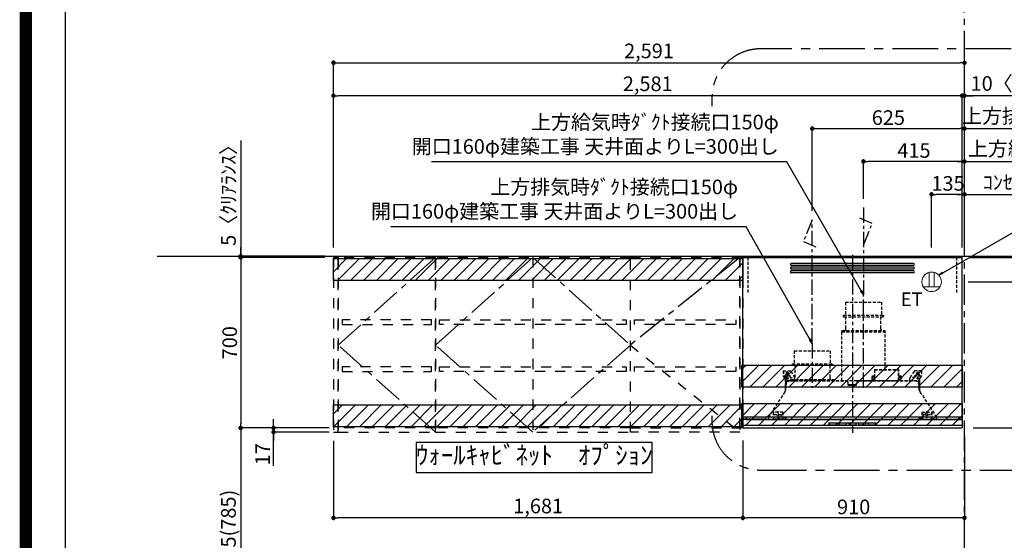
# Model space of a CAD drawing. Extents: x 55896 to 82369, y -11045 to -2175.
# Drawn here: x 69845 to 73888, y -7723 to -5586 of the extents above; entities that cross this region are included whole.
import ezdxf

# ---------------------------------------------------------------- set-up
doc = ezdxf.new("R2010")
doc.units = 0
doc.header["$LTSCALE"] = 50
doc.header["$MEASUREMENT"] = 0
for name, pattern in [('CENTER', [2, 1.25, -0.25, 0.25, -0.25]), ('HIDDEN', [0.375, 0.25, -0.125]), ('STYLE_03', [0.416641, 0.208282, -0.208359])]:
    doc.linetypes.add(name, pattern=pattern)
doc.layers.get('0').update_dxf_attribs({"linetype": 'CONTINUOUS'})
doc.layers.get('DEFPOINTS').update_dxf_attribs({"color": 146, "linetype": 'CONTINUOUS'})
for name, color, linetype in [('111-壁仕上', 3, 'CONTINUOUS'), ('121-キャビネット（中）', 253, 'HIDDEN'), ('122-扉', 6, 'CONTINUOUS'), ('123-扉向き', 231, 'CENTER'), ('150-機器', 8, 'CONTINUOUS'), ('160-文字', 254, 'CONTINUOUS'), ('166-寸法B', 11, 'CONTINUOUS'), ('180-補助', 161, 'CONTINUOUS'), ('190-図面外枠', 5, 'CONTINUOUS')]:
    doc.layers.add(name, color=color, linetype=linetype)
doc.styles.add('KH001', font='txt')
doc.styles.add('ＭＳ ゴシック', font='txt', dxfattribs={"height": 10})
doc.dimstyles.new('KH1xx030', dxfattribs={"dimscale": 30, "dimtxt": 2, "dimasz": 0.6, "dimexe": 0.3, "dimexo": 1.2, "dimgap": 0.5, "dimtad": 3, "dimdec": 1, "dimdsep": 46, "dimlunit": 6, "dimtxsty": 'KH001', "dimblk": 'DOT', "dimcen": 1, "dimdle": 1, "dimclrd": 256, "dimclre": 256, "dimclrt": 256, "dimadec": 0, "dimazin": 0, "dimtfac": 1, "dimtdec": 1, "dimtix": 1, "dimtmove": 2, "dimatfit": 3, "dimldrblk": 'CLOSEDBLANK', "dimfxl": 1, "dimtolj": 1, "dimtzin": 0, "dimlwd": -1, "dimlwe": -1, "dimarcsym": 0})
pattern_1 = [(45, (-167446.144, 36033.58), (-26.516504, 26.516504), [])]

# ---------------------------------------------------------------- blocks, each defined once
blk = doc.blocks.new('A$C5D946DDC')
at = {"layer": '190-図面外枠'}
blk.add_line((271, 350.7), (271, 14349.3), dxfattribs=at)
at = {"layer": 'DEFPOINTS'}
blk.add_lwpolyline([(0, 0), (20790, 0), (20790, 14700), (0, 14700)], close=True, dxfattribs=at)
blk = doc.blocks.new('_Dot')
at = {"color": 0, "linetype": 'ByBlock', "lineweight": -2}
blk.add_line((-0.5, 0), (-1, 0), dxfattribs=at)
at = {"color": 0, "linetype": 'ByBlock', "const_width": 0.5}
blk.add_lwpolyline([(-0.25, 0, 1), (0.25, 0, 1)], format="xyb", close=True, dxfattribs=at)
blk = doc.blocks.new('*D92')
at = {"layer": '166-寸法B', "transparency": 16777216}
for p, q in [((73759.3, -6557), (74719.2, -6557)), ((74710.2, -8939), (74710.2, -6575)), ((73747.3, -8957), (74719.2, -8957))]:
    blk.add_line(p, q, dxfattribs=at)
at = {"layer": 'DEFPOINTS', "color": 0, "transparency": 16777216}
for p in [(73723.3, -6557), (74710.2, -6557), (73711.3, -8957)]:
    blk.add_point(p, dxfattribs=at)
at = {"layer": '166-寸法B', "transparency": 16777216, "xscale": 18, "yscale": 18, "zscale": 18}
for p, rotation in [((74710.2, -6557), 90), ((74710.2, -8957), 270)]:
    blk.add_blockref('_Dot', p, dxfattribs=dict(at, rotation=rotation))
at = {"layer": '166-寸法B', "transparency": 16777216, "insert": (74661.4, -7757), "char_height": 60, "attachment_point": 5, "rotation": 90, "style": 'KH001'}
blk.add_mtext('\\A1;2,400', dxfattribs=at)
blk = doc.blocks.new('_ClosedBlank')
at = {"color": 0, "linetype": 'ByBlock', "lineweight": -2}
for p, q in [((-1, 0.17), (0, 0)), ((-1, 0.17), (-1, -0.17)), ((0, 0), (-1, -0.17))]:
    blk.add_line(p, q, dxfattribs=at)
blk = doc.blocks.new('*D206')
at = {"layer": '166-寸法B', "transparency": 16777216}
for p, q in [((72814.3, -7313), (72814.3, -7640)), ((73724.3, -7298), (73724.3, -7640)), ((73706.3, -7631), (72832.3, -7631))]:
    blk.add_line(p, q, dxfattribs=at)
at = {"layer": 'DEFPOINTS', "color": 0, "transparency": 16777216}
for p in [(72814.3, -7277), (73724.3, -7262), (72814.3, -7631)]:
    blk.add_point(p, dxfattribs=at)
at = {"layer": '166-寸法B', "transparency": 16777216, "xscale": 18, "yscale": 18, "zscale": 18, "rotation": 180}
blk.add_blockref('_Dot', (72814.3, -7631), dxfattribs=at)
at = {"layer": '166-寸法B', "transparency": 16777216, "xscale": 18, "yscale": 18, "zscale": 18}
blk.add_blockref('_Dot', (73724.3, -7631), dxfattribs=at)
at = {"layer": '166-寸法B', "transparency": 16777216, "insert": (73269.3, -7586), "char_height": 60, "attachment_point": 5, "style": 'KH001'}
blk.add_mtext('\\A1;910', dxfattribs=at)
blk = doc.blocks.new('SERL-3R-901+SERV-9665_S')
at = {"layer": '150-機器', "color": 6, "linetype": 'Continuous'}
for p, q in [((-450, 35.5), (-450, 700)), ((-450, 700), (450, 700)), ((450, 35.5), (450, 700)), ((-450, 45.5), (450, 45.5)), ((-449.4, 45), (-449.4, 45.5)), ((-436, 45), (-449.4, 45)), ((-436, 45.5), (-436, 39.4)), ((436, 45.5), (436, 39.4)), ((436, 45), (449.5, 45)), ((449.5, 45), (449.5, 45.5)), ((-355, 35.5), (-450, 35.5)), ((-450, 34.5), (-450, 2)), ((-437, 35), (-449.5, 35)), ((-449, 35.5), (449, 35.5)), ((-448, 0), (448, 0)), ((-437, 35.5), (-437, 35)), ((-437, 35), (274, 35)), ((-436, 39.4), (-433, 36.4)), ((-433, 36.4), (433, 36.4)), ((0, 35), (449.5, 35)), ((430.5, 35.5), (450, 35.5)), ((436, 39.4), (433, 36.4)), ((437, 35.5), (437, 35)), ((437, 35), (449.5, 35)), ((450, 34.5), (450, 2))]:
    blk.add_line(p, q, dxfattribs=at)
at = {"layer": '150-機器', "color": 161, "linetype": 'CENTER'}
for p, q in [((0, 710), (0, -20)), ((45, 164.5), (45, 546.5)), ((-165, 347.1), (-165, 164.5))]:
    blk.add_line(p, q, dxfattribs=at)
at = {"layer": '150-機器', "linetype": 'Continuous'}
for p, q in [((251, 675), (-251, 675)), ((251, 667), (-251, 667)), ((251, 660), (-251, 660)), ((251, 652), (-251, 652)), ((251, 645), (-251, 645)), ((251, 637), (-251, 637)), ((-97, 20), (-97, 13)), ((-95.5, 21.5), (95.5, 21.5)), ((-95.5, 11.5), (95.5, 11.5)), ((-95, 17.5), (-95, 15.5)), ((-74.4, 19.5), (-93, 19.5)), ((-93, 13.5), (-67, 13.5)), ((-67, 19.5), (-73.7, 19.5)), ((-65, 15.5), (-65, 17.5)), ((-55, 17.5), (-55, 15.5)), ((-27, 19.5), (-53, 19.5)), ((-53, 13.5), (-27, 13.5)), ((-25, 15.5), (-25, 17.5)), ((-15, 17.5), (-15, 15.5)), ((13, 19.5), (-13, 19.5)), ((-13, 13.5), (13, 13.5)), ((15, 15.5), (15, 17.5)), ((25, 17.5), (25, 15.5)), ((53, 19.5), (27, 19.5)), ((27, 13.5), (53, 13.5)), ((55, 15.5), (55, 17.5)), ((65, 17.5), (65, 15.5)), ((93, 19.5), (67, 19.5)), ((67, 13.5), (93, 13.5)), ((95, 15.5), (95, 17.5)), ((97, 20), (97, 13))]:
    blk.add_line(p, q, dxfattribs=at)
at = {"layer": '150-機器', "linetype": 'HIDDEN'}
for p, q in [((-28.9, 516.5), (118.9, 516.5)), ((-28.9, 516.5), (-28.9, 462.5)), ((118.9, 516.5), (118.9, 462.5)), ((-37.5, 462.5), (127.5, 462.5)), ((-37.5, 462.5), (-37.5, 458.5)), ((-35.5, 456.5), (125.5, 456.5)), ((-27.2, 456.5), (-27.2, 453.4)), ((-27.2, 408.3), (-27.2, 456.5)), ((117.2, 408.3), (117.2, 456.5)), ((127.5, 462.5), (127.5, 458.5)), ((-27.2, 405.9), (-27.2, 408.3)), ((117.2, 405.9), (117.2, 408.3)), ((-44.5, 393.9), (-44.5, 195.1)), ((-43.9, 394.5), (133.9, 394.5)), ((-43, 399.5), (133, 399.5)), ((-43, 399.5), (-43, 395.1)), ((133, 399.5), (133, 395.1)), ((134.5, 239.5), (134.5, 393.9)), ((-238.9, 317.1), (-91.1, 317.1)), ((-238.9, 317.1), (-238.9, 263.1)), ((-91.1, 317.1), (-91.1, 263.1)), ((-247.5, 263.1), (-247.5, 259.1)), ((-247.5, 263.1), (-82.5, 263.1)), ((-245.5, 257.1), (-84.5, 257.1)), ((-237.2, 257.1), (-237.2, 254)), ((-237.2, 257.1), (-237.2, 205.9)), ((-92.8, 257.1), (-92.8, 205.9)), ((-92.8, 257.1), (-92.8, 254)), ((-82.5, 263.1), (-82.5, 259.1)), ((-284, 234.5), (-257.7, 234.5)), ((-284, 234.5), (-284, 213.6)), ((-283, 234.5), (-283, 213.6)), ((-277.2, 204.3), (-282.2, 209.3)), ((-254, 212.5), (-282, 212.5)), ((-276.5, 205), (-281.5, 210)), ((-261.5, 224.5), (-274.5, 224.5)), ((-272, 224.5), (-272, 220.6)), ((-268, 198.5), (-268, 231)), ((-264, 224.5), (-264, 220.6)), ((-257.7, 234.5), (-255, 234.5)), ((-253.5, 232.3), (-255, 234.5)), ((-253.5, 232.3), (-237.2, 207.8)), ((79, 211), (90.2, 211)), ((79.9, 209.8), (88.2, 211)), ((80.3, 209), (90.2, 209)), ((80.7, 214), (80.7, 211)), ((80.7, 214), (90.2, 214)), ((88.2, 211), (90.2, 210)), ((90.2, 238.9), (90.2, 195.1)), ((90.8, 239.5), (90.8, 195.1)), ((90.8, 239.5), (189.4, 239.5)), ((90.8, 238.9), (189.4, 238.9)), ((189.4, 194.5), (189.4, 239.5)), ((190, 194.5), (190, 238.9)), ((190, 214), (199.5, 214)), ((190, 212), (190, 211)), ((190, 211), (202.5, 211)), ((190, 210), (192, 211)), ((190, 209), (199.7, 209)), ((200.6, 209.8), (192, 211)), ((199.5, 214), (199.5, 211)), ((235, 194.5), (235, 203)), ((253.5, 232.3), (235.8, 205.8)), ((282, 212.5), (254, 212.5)), ((284, 234.5), (257.7, 234.5)), ((274.5, 224.5), (261.5, 224.5)), ((264, 224.5), (264, 220.6)), ((268, 198.5), (268, 231)), ((272, 224.5), (272, 220.6)), ((276.5, 205), (281.5, 210)), ((277.2, 204.3), (282.2, 209.3)), ((283, 234.5), (283, 213.6)), ((284, 234.5), (284, 213.6)), ((-276, 201.4), (-276, 150.7)), ((-275, 196.5), (-276, 196.5)), ((-275, 201.4), (-275, 153.2)), ((-273, 196.5), (-275, 196.5)), ((-275, 193.9), (-275, 153.2)), ((-274.4, 193.9), (-275, 193.9)), ((-274.4, 193.9), (-274.4, 194.5)), ((-274.4, 194.5), (274.4, 194.5)), ((-274.4, 193.9), (-268.1, 187.6)), ((-274, 159.4), (-274, 173.5)), ((-273, 194.5), (-273, 196.5)), ((-253, 195.5), (-273, 195.5)), ((-235, 194.5), (-273, 194.5)), ((-254, 193.5), (-27, 193.5)), ((-253, 199.5), (-77, 199.5)), ((-253, 199.5), (-253, 195.1)), ((-77, 199.5), (-77, 195.1)), ((-17, 176), (-17, 183.5)), ((-14.5, 175.5), (-16.5, 175.5)), ((-15, 178), (15, 178)), ((-15, 175.5), (-15, 178)), ((-14.5, 175.5), (-14.5, 177.2)), ((-14.5, 175.7), (0, 175.7)), ((14.5, 175.7), (0, 175.7)), ((14.5, 175.5), (14.5, 177.5)), ((14.5, 175.5), (16.5, 175.5)), ((15, 175.5), (15, 178)), ((17, 176), (17, 183.5)), ((17.1, 195.1), (85.9, 195.1)), ((27, 193.5), (254, 193.5)), ((90.2, 195.1), (70, 195.1)), ((90.2, 194.5), (70, 194.5)), ((79.4, 201.8), (90.2, 201.8)), ((88.2, 199.8), (79.8, 201)), ((80.6, 199.8), (90.2, 199.8)), ((88.2, 199.8), (90.2, 200.8)), ((92.8, 195.1), (90.8, 197.1)), ((92.8, 195.1), (187.4, 195.1)), ((187.4, 195.1), (189.4, 197.1)), ((189.4, 195.1), (190, 195.1)), ((190, 201.8), (200.3, 201.8)), ((190, 200.8), (192, 199.8)), ((190, 199.8), (190, 198.8)), ((190, 199.8), (198.3, 199.8)), ((192, 199.8), (199.4, 200.9)), ((235, 195.5), (273, 195.5)), ((235, 194.5), (273, 194.5)), ((268.1, 187.6), (274.4, 193.9)), ((273, 194.5), (273, 196.5)), ((273, 196.5), (275, 196.5)), ((274, 159.4), (274, 173.5)), ((274, 159.4), (274, 173.5)), ((274.4, 193.9), (274.4, 194.5)), ((274.4, 193.9), (275, 193.9)), ((274.4, 155.5), (274.4, 193.9)), ((274.4, 155.5), (274.4, 183.4)), ((275, 153.2), (275, 201.4)), ((275, 196.5), (276, 196.5)), ((275, 193.9), (275, 153.2)), ((276, 201.4), (276, 150.7)), ((-277.2, 148.5), (-341.8, 49.5)), ((277.2, 148.5), (341.8, 49.5)), ((-325.5, 64.5), (-325.5, 38.1)), ((-285.5, 64.5), (-325.5, 64.5)), ((-323.9, 64.5), (-323.9, 38.1)), ((-291.5, 54.5), (-319.5, 54.5)), ((-305.5, 40.5), (-305.5, 68.5)), ((-287.1, 64.5), (-287.1, 38.1)), ((-285.5, 64.5), (-285.5, 38.1)), ((-284.5, 45.4), (-285.5, 45.4)), ((285.5, 64.5), (285.5, 38.1)), ((285.5, 64.5), (325.5, 64.5)), ((287.1, 64.5), (287.1, 38.1)), ((319.5, 54.5), (291.5, 54.5)), ((305.5, 40.5), (305.5, 68.5)), ((323.9, 64.5), (323.9, 38.1)), ((325.5, 64.5), (325.5, 38.1)), ((-345, 38.6), (-345, 35.5)), ((-289.1, 36.1), (-321.9, 36.1)), ((289.1, 36.1), (321.9, 36.1)), ((345, 38.6), (345, 35))]:
    blk.add_line(p, q, dxfattribs=at)
for centre, radius in [((-252, 207.5), 3), ((252, 207.5), 3), ((-305.5, 54.5), 4), ((305.5, 54.5), 4), ((305.5, 54.5), 4)]:
    blk.add_circle(centre, radius, dxfattribs=at)
at = {"layer": '150-機器', "color": 6, "linetype": 'Continuous'}
for centre in [(-275, 41), (275, 41)]:
    blk.add_circle(centre, 1.81, dxfattribs=at)
at = {"layer": '150-機器', "linetype": 'Continuous'}
for centre, radius, start, end in [((-251, 671), 4, 90, 270), ((-251, 656), 4, 90, 270), ((251, 671), 4, 270, 90), ((251, 656), 4, 270, 90), ((-251, 641), 4, 90, 270), ((251, 641), 4, 270, 90), ((-95.5, 20), 1.5, 90, 180), ((-95.5, 13), 1.5, 180, 270), ((-93, 17.5), 2, 90, 180), ((-93, 15.5), 2, 180, 270), ((-67, 17.5), 2, 0, 90), ((-67, 15.5), 2, 270, 0), ((-53, 17.5), 2, 90, 180), ((-53, 15.5), 2, 180, 270), ((-27, 17.5), 2, 0, 90), ((-27, 15.5), 2, 270, 0), ((-13, 17.5), 2, 90, 180), ((-13, 15.5), 2, 180, 270), ((13, 17.5), 2, 0, 90), ((13, 15.5), 2, 270, 0), ((27, 17.5), 2, 90, 180), ((27, 15.5), 2, 180, 270), ((53, 17.5), 2, 0, 90), ((53, 15.5), 2, 270, 0), ((67, 17.5), 2, 90, 180), ((67, 15.5), 2, 180, 270), ((93, 17.5), 2, 0, 90), ((93, 15.5), 2, 270, 0), ((95.5, 20), 1.5, 0, 90), ((95.5, 13), 1.5, 270, 0)]:
    blk.add_arc(centre, radius, start, end, dxfattribs=at)
at = {"layer": '150-機器', "linetype": 'HIDDEN'}
for centre, radius, start, end in [((-35.5, 458.5), 2, 180, 270), ((125.5, 458.5), 2, 270, 0), ((-37.2, 405.9), 10, 320.2082, 360), ((127.2, 405.9), 10, 180, 219.7918), ((-43.9, 393.9), 0.6, 90, 180), ((-42.4, 395.1), 0.6, 180, 270), ((132.4, 395.1), 0.6, 270, 0), ((133.9, 393.9), 0.6, 0, 90), ((-245.5, 259.1), 2, 180, 270), ((-84.5, 259.1), 2, 270, 0), ((-278, 213.6), 6, 180, 225), ((-278, 213.6), 5, 180, 225), ((-280, 201.4), 4, 0, 45), ((-268, 212.5), 9, 116.3878, 63.6122), ((-280, 201.4), 5, 0, 45), ((-268, 224.5), 4, 0, 180), ((-257.7, 229.5), 5, 33.6901, 90), ((-247.2, 205.9), 10, 320.2082, 360), ((-82.8, 205.9), 10, 180, 219.7918), ((90.8, 238.9), 0.6, 90, 180), ((189.4, 238.9), 0.6, 0, 90), ((240, 203), 5, 146.3099, 180), ((257.7, 229.5), 5, 90, 146.3099), ((268, 212.5), 9, 116.3878, 63.6122), ((268, 224.5), 4, 360, 180), ((280, 201.4), 5, 135, 180), ((280, 201.4), 4, 135, 180), ((278, 213.6), 5, 315, 0), ((278, 213.6), 6, 315, 0), ((-274.4, 193.9), 0.6, 90, 180), ((-254, 173.5), 20, 90, 180), ((-252.4, 195.1), 0.6, 180, 270), ((-77.6, 195.1), 0.6, 270, 0), ((-27, 183.5), 10, 0, 90), ((-16.5, 176), 0.5, 180, 270), ((-12.6, 177.3), 1.88, 159.3794, 175.5981), ((12.6, 177.3), 1.88, 4.4019, 20.6206), ((17.1, 194.5), 0.6, 90, 180), ((16.5, 176), 0.5, 270, 360), ((27, 183.5), 10, 90, 180), ((85.9, 194.5), 0.6, 360, 90), ((90.2, 195.1), 0.6, 270, 0), ((254, 173.5), 20, 0, 90), ((274.4, 193.9), 0.6, 0, 90), ((-294, 159.4), 20, 326.9207, 334.1581), ((-294, 159.4), 20, 334.1581, 360), ((294, 159.4), 20, 180, 205.8419), ((294, 159.4), 20, 205.8419, 213.0793), ((-325, 38.6), 20, 146.9207, 180), ((325, 38.6), 20, 0, 33.0793), ((-321.9, 38.1), 3.6, 180, 239.4416), ((-321.9, 38.1), 2, 180, 270), ((-289.1, 38.1), 2, 270, 360), ((-289.1, 38.1), 3.6, 300.5584, 360), ((289.1, 38.1), 3.6, 180, 239.4416), ((289.1, 38.1), 2, 180, 270), ((321.9, 38.1), 2, 270, 0), ((321.9, 38.1), 3.6, 300.5584, 0)]:
    blk.add_arc(centre, radius, start, end, dxfattribs=at)
at = {"layer": '150-機器', "color": 6, "linetype": 'Continuous'}
for centre, radius, start, end in [((-449.5, 35.5), 0.5, 180, 270), ((-449.5, 34.5), 0.5, 90, 180), ((-448, 2), 2, 180, 270), ((448, 2), 2, 270, 0), ((449.5, 35.5), 0.5, 270, 360), ((449.5, 34.5), 0.5, 0, 90)]:
    blk.add_arc(centre, radius, start, end, dxfattribs=at)
at = {"layer": '150-機器', "linetype": 'HIDDEN'}
for points, knots in [([(79, 211), (79.8, 209.9), (81.7, 207.4), (78, 203.4), (79.8, 200.9), (80.6, 199.8)], [0, 0, 0, 0, 3.724178, 8.523057, 12.136145, 12.136145, 12.136145, 12.136145]), ([(202.5, 211), (200.5, 209.7), (197.2, 207.6), (202.7, 203.9), (200, 201.4), (198.3, 199.8)], [0, 0, 0, 0, 5.268178, 8.658833, 13.999266, 13.999266, 13.999266, 13.999266])]:
    blk.add_open_spline(points, degree=3, knots=knots, dxfattribs=at)
at = {"layer": 'DEFPOINTS', "linetype": 'HIDDEN'}
for p, q in [((-428.5, 556.5), (-428.5, 697.3)), ((428.5, 556.5), (428.5, 697.3))]:
    blk.add_line(p, q, dxfattribs=at)
blk = doc.blocks.new('*D207')
at = {"layer": '166-寸法B', "transparency": 16777216}
for p, q in [((73724.3, -6033), (73706.3, -6033)), ((73724.3, -6521), (73724.3, -6024)), ((73724.3, -6033), (74359.7, -6033)), ((74359.7, -6033), (74377.7, -6033))]:
    blk.add_line(p, q, dxfattribs=at)
at = {"layer": 'DEFPOINTS', "color": 0, "transparency": 16777216}
for p in [(74359.7, -6033), (74359.7, -6435.2), (73724.3, -6557)]:
    blk.add_point(p, dxfattribs=at)
at = {"layer": '166-寸法B', "transparency": 16777216, "insert": (74042, -5981.3), "char_height": 60, "attachment_point": 5, "style": 'KH001'}
blk.add_mtext('\\A1;上方排気ﾀﾞｸﾄ位置', dxfattribs=at)
blk = doc.blocks.new('_None')
blk = doc.blocks.new('*D208')
at = {"layer": '166-寸法B', "transparency": 16777216}
for p, q in [((74305.2, -6544), (74305.2, -6526)), ((73754.3, -6562), (74314.2, -6562)), ((74305.2, -6662), (74305.2, -6562)), ((73754.3, -6662), (74314.2, -6662)), ((74305.2, -6680), (74305.2, -6698))]:
    blk.add_line(p, q, dxfattribs=at)
at = {"layer": 'DEFPOINTS', "color": 0, "transparency": 16777216}
for p in [(73718.3, -6562), (74305.2, -6562), (73718.3, -6662)]:
    blk.add_point(p, dxfattribs=at)
at = {"layer": '166-寸法B', "transparency": 16777216, "xscale": 18, "yscale": 18, "zscale": 18}
for p, rotation in [((74305.2, -6562), 270), ((74305.2, -6662), 90)]:
    blk.add_blockref('_Dot', p, dxfattribs=dict(at, rotation=rotation))
at = {"layer": '166-寸法B', "transparency": 16777216, "insert": (74260.2, -6612), "char_height": 60, "attachment_point": 5, "rotation": 90, "style": 'KH001'}
blk.add_mtext('\\A1;100', dxfattribs=at)
blk = doc.blocks.new('*D209')
at = {"layer": '166-寸法B', "transparency": 16777216}
for p, q in [((73739.8, -6662), (74314.2, -6662)), ((74305.2, -6632), (74305.2, -7125.8))]:
    blk.add_line(p, q, dxfattribs=at)
at = {"layer": 'DEFPOINTS', "color": 0, "transparency": 16777216}
for p in [(73703.8, -6662), (74305.2, -7095.8), (74423.9, -7095.8)]:
    blk.add_point(p, dxfattribs=at)
at = {"layer": '166-寸法B', "transparency": 16777216, "insert": (74255.8, -6878.9), "char_height": 60, "attachment_point": 5, "rotation": 90, "style": 'KH001'}
blk.add_mtext('\\A1;ｺﾝｾﾝﾄ位置', dxfattribs=at)
blk = doc.blocks.new('*D210')
at = {"layer": '166-寸法B', "transparency": 16777216}
for p, q in [((73745.8, -6562), (74584.2, -6562)), ((74575.2, -7244), (74575.2, -6580)), ((73760.3, -7262), (74584.2, -7262))]:
    blk.add_line(p, q, dxfattribs=at)
at = {"layer": 'DEFPOINTS', "color": 0, "transparency": 16777216}
for p in [(73709.8, -6562), (74575.2, -6562), (73724.3, -7262)]:
    blk.add_point(p, dxfattribs=at)
at = {"layer": '166-寸法B', "transparency": 16777216, "xscale": 18, "yscale": 18, "zscale": 18}
for p, rotation in [((74575.2, -6562), 90), ((74575.2, -7262), 270)]:
    blk.add_blockref('_Dot', p, dxfattribs=dict(at, rotation=rotation))
at = {"layer": '166-寸法B', "transparency": 16777216, "insert": (74530.2, -6912), "char_height": 60, "attachment_point": 5, "rotation": 90, "style": 'KH001'}
blk.add_mtext('\\A1;700', dxfattribs=at)
blk = doc.blocks.new('*D211')
at = {"layer": '166-寸法B', "transparency": 16777216}
for p, q in [((73099.3, -6371), (73099.3, -6024)), ((73117.3, -6033), (73706.3, -6033)), ((73724.3, -6521), (73724.3, -6024))]:
    blk.add_line(p, q, dxfattribs=at)
at = {"layer": 'DEFPOINTS', "color": 0, "transparency": 16777216}
for p in [(73724.3, -6033), (73099.3, -6407), (73724.3, -6557)]:
    blk.add_point(p, dxfattribs=at)
at = {"layer": '166-寸法B', "transparency": 16777216, "xscale": 18, "yscale": 18, "zscale": 18, "rotation": 180}
blk.add_blockref('_Dot', (73099.3, -6033), dxfattribs=at)
at = {"layer": '166-寸法B', "transparency": 16777216, "xscale": 18, "yscale": 18, "zscale": 18}
blk.add_blockref('_Dot', (73724.3, -6033), dxfattribs=at)
at = {"layer": '166-寸法B', "transparency": 16777216, "insert": (73411.8, -5988), "char_height": 60, "attachment_point": 5, "style": 'KH001'}
blk.add_mtext('\\A1;625', dxfattribs=at)
blk = doc.blocks.new('*D212')
at = {"layer": '166-寸法B', "transparency": 16777216}
for p, q in [((73589.3, -6521), (73589.3, -6294)), ((73706.3, -6303), (73607.3, -6303)), ((73724.3, -6521), (73724.3, -6294))]:
    blk.add_line(p, q, dxfattribs=at)
at = {"layer": 'DEFPOINTS', "color": 0, "transparency": 16777216}
for p in [(73589.3, -6303), (73589.3, -6557), (73724.3, -6557)]:
    blk.add_point(p, dxfattribs=at)
at = {"layer": '166-寸法B', "transparency": 16777216, "xscale": 18, "yscale": 18, "zscale": 18, "rotation": 180}
blk.add_blockref('_Dot', (73589.3, -6303), dxfattribs=at)
at = {"layer": '166-寸法B', "transparency": 16777216, "xscale": 18, "yscale": 18, "zscale": 18}
blk.add_blockref('_Dot', (73724.3, -6303), dxfattribs=at)
at = {"layer": '166-寸法B', "transparency": 16777216, "insert": (73656.8, -6258), "char_height": 60, "attachment_point": 5, "style": 'KH001'}
blk.add_mtext('\\A1;135', dxfattribs=at)
blk = doc.blocks.new('*D213')
at = {"layer": '166-寸法B', "transparency": 16777216}
for p, q in [((73696.3, -5898), (73678.3, -5898)), ((73714.3, -6521), (73714.3, -5889)), ((73724.3, -5898), (73714.3, -5898)), ((73724.3, -5898), (73714.3, -5898)), ((73724.3, -6521), (73724.3, -5889)), ((74221.3, -5898), (73724.3, -5898)), ((73742.3, -5898), (73760.3, -5898))]:
    blk.add_line(p, q, dxfattribs=at)
at = {"layer": 'DEFPOINTS', "color": 0, "transparency": 16777216}
for p in [(73714.3, -5898), (73714.3, -6557), (73724.3, -6557)]:
    blk.add_point(p, dxfattribs=at)
at = {"layer": '166-寸法B', "transparency": 16777216, "xscale": 18, "yscale": 18, "zscale": 18}
blk.add_blockref('_Dot', (73714.3, -5898), dxfattribs=at)
at = {"layer": '166-寸法B', "transparency": 16777216, "xscale": 18, "yscale": 18, "zscale": 18, "rotation": 180}
blk.add_blockref('_Dot', (73724.3, -5898), dxfattribs=at)
at = {"layer": '166-寸法B', "transparency": 16777216, "insert": (73999.5, -5847.9), "char_height": 60, "attachment_point": 5, "style": 'KH001'}
blk.add_mtext('\\A1;10〈ｸﾘｱﾗﾝｽ〉', dxfattribs=at)
blk = doc.blocks.new('ｺﾝｾﾝﾄ 展開用')
at = {"layer": '160-文字', "color": 4, "linetype": 'Continuous', "lineweight": 20}
for p, q in [((-20, 34.6), (-20, -34.6)), ((38.7, 10), (-20, 10)), ((38.7, -10), (-20, -10))]:
    blk.add_line(p, q, dxfattribs=at)
blk.add_circle((0, 0), 40, dxfattribs=at)
blk = doc.blocks.new('*D214')
at = {"layer": '166-寸法B', "transparency": 16777216}
for p, q in [((73309.3, -6321), (73309.3, -6159)), ((73706.3, -6168), (73327.3, -6168)), ((73724.3, -6521), (73724.3, -6159))]:
    blk.add_line(p, q, dxfattribs=at)
at = {"layer": 'DEFPOINTS', "color": 0, "transparency": 16777216}
for p in [(73309.3, -6168), (73309.3, -6357), (73724.3, -6557)]:
    blk.add_point(p, dxfattribs=at)
at = {"layer": '166-寸法B', "transparency": 16777216, "xscale": 18, "yscale": 18, "zscale": 18, "rotation": 180}
blk.add_blockref('_Dot', (73309.3, -6168), dxfattribs=at)
at = {"layer": '166-寸法B', "transparency": 16777216, "xscale": 18, "yscale": 18, "zscale": 18}
blk.add_blockref('_Dot', (73724.3, -6168), dxfattribs=at)
at = {"layer": '166-寸法B', "transparency": 16777216, "insert": (73516.8, -6123), "char_height": 60, "attachment_point": 5, "style": 'KH001'}
blk.add_mtext('\\A1;415', dxfattribs=at)
blk = doc.blocks.new('*D215')
at = {"layer": '166-寸法B', "transparency": 16777216}
for p, q in [((73694.3, -6168), (74389.7, -6168)), ((73724.3, -6521), (73724.3, -6159))]:
    blk.add_line(p, q, dxfattribs=at)
at = {"layer": 'DEFPOINTS', "color": 0, "transparency": 16777216}
for p in [(74359.7, -6168), (74359.7, -6300.2), (73724.3, -6557)]:
    blk.add_point(p, dxfattribs=at)
at = {"layer": '166-寸法B', "transparency": 16777216, "insert": (74066, -6115.5), "char_height": 60, "attachment_point": 5, "style": 'KH001'}
blk.add_mtext('\\A1;上方給気ﾀﾞｸﾄ位置', dxfattribs=at)
blk = doc.blocks.new('*D202')
at = {"layer": '166-寸法B', "transparency": 16777216}
for p, q in [((71133.3, -6521), (71133.3, -5889)), ((73696.3, -5898), (71151.3, -5898)), ((73714.3, -6015.4), (73714.3, -5889))]:
    blk.add_line(p, q, dxfattribs=at)
at = {"layer": 'DEFPOINTS', "color": 0, "transparency": 16777216}
for p in [(71133.3, -5898), (73714.3, -6051.4), (71133.3, -6557)]:
    blk.add_point(p, dxfattribs=at)
at = {"layer": '166-寸法B', "transparency": 16777216, "xscale": 18, "yscale": 18, "zscale": 18, "rotation": 180}
blk.add_blockref('_Dot', (71133.3, -5898), dxfattribs=at)
at = {"layer": '166-寸法B', "transparency": 16777216, "xscale": 18, "yscale": 18, "zscale": 18}
blk.add_blockref('_Dot', (73714.3, -5898), dxfattribs=at)
at = {"layer": '166-寸法B', "transparency": 16777216, "insert": (72423.8, -5849.2), "char_height": 60, "attachment_point": 5, "style": 'KH001'}
blk.add_mtext('\\A1;2,581', dxfattribs=at)
blk = doc.blocks.new('*D203')
at = {"layer": '166-寸法B', "transparency": 16777216}
for p, q in [((71133.3, -6521), (71133.3, -5754)), ((71151.3, -5763), (73706.3, -5763)), ((73724.3, -6386), (73724.3, -5754))]:
    blk.add_line(p, q, dxfattribs=at)
at = {"layer": 'DEFPOINTS', "color": 0, "transparency": 16777216}
for p in [(73724.3, -5763), (73724.3, -6422), (71133.3, -6557)]:
    blk.add_point(p, dxfattribs=at)
at = {"layer": '166-寸法B', "transparency": 16777216, "xscale": 18, "yscale": 18, "zscale": 18, "rotation": 180}
blk.add_blockref('_Dot', (71133.3, -5763), dxfattribs=at)
at = {"layer": '166-寸法B', "transparency": 16777216, "xscale": 18, "yscale": 18, "zscale": 18}
blk.add_blockref('_Dot', (73724.3, -5763), dxfattribs=at)
at = {"layer": '166-寸法B', "transparency": 16777216, "insert": (72428.8, -5714.2), "char_height": 60, "attachment_point": 5, "style": 'KH001'}
blk.add_mtext('\\A1;2,591', dxfattribs=at)
blk = doc.blocks.new('*D205')
at = {"layer": '166-寸法B', "transparency": 16777216}
for p, q in [((73694.3, -6303), (74274.2, -6303)), ((73724.3, -6521), (73724.3, -6294))]:
    blk.add_line(p, q, dxfattribs=at)
at = {"layer": 'DEFPOINTS', "color": 0, "transparency": 16777216}
for p in [(74244.2, -6303), (73724.3, -6557), (74244.2, -6639.4)]:
    blk.add_point(p, dxfattribs=at)
at = {"layer": '166-寸法B', "transparency": 16777216, "insert": (73984.3, -6253.6), "char_height": 60, "attachment_point": 5, "style": 'KH001'}
blk.add_mtext('\\A1;ｺﾝｾﾝﾄ位置', dxfattribs=at)
blk = doc.blocks.new('*D260')
at = {"layer": '166-寸法B', "transparency": 16777216}
for p, q in [((71097.3, -6562), (70743.3, -6562)), ((70752.3, -6580), (70752.3, -7244)), ((71097.3, -7262), (70743.3, -7262))]:
    blk.add_line(p, q, dxfattribs=at)
at = {"layer": 'DEFPOINTS', "color": 0, "transparency": 16777216}
for p in [(71133.3, -6562), (70752.3, -7262), (71133.3, -7262)]:
    blk.add_point(p, dxfattribs=at)
at = {"layer": '166-寸法B', "transparency": 16777216, "xscale": 18, "yscale": 18, "zscale": 18}
for p, rotation in [((70752.3, -6562), 90), ((70752.3, -7262), 270)]:
    blk.add_blockref('_Dot', p, dxfattribs=dict(at, rotation=rotation))
at = {"layer": '166-寸法B', "transparency": 16777216, "insert": (70707.3, -6912), "char_height": 60, "attachment_point": 5, "rotation": 90, "style": 'KH001'}
blk.add_mtext('\\A1;700', dxfattribs=at)
blk = doc.blocks.new('*D261')
at = {"layer": '166-寸法B', "transparency": 16777216}
for p, q in [((70887.3, -7244), (70887.3, -7226)), ((71116.3, -7262), (70878.3, -7262)), ((70887.3, -7262), (70887.3, -7279)), ((70887.3, -7262), (70887.3, -7279)), ((71116.3, -7279), (70878.3, -7279)), ((70887.3, -7417.2), (70887.3, -7279)), ((70887.3, -7297), (70887.3, -7315))]:
    blk.add_line(p, q, dxfattribs=at)
at = {"layer": 'DEFPOINTS', "color": 0, "transparency": 16777216}
for p in [(71152.3, -7262), (70887.3, -7279), (71152.3, -7279)]:
    blk.add_point(p, dxfattribs=at)
at = {"layer": '166-寸法B', "transparency": 16777216, "xscale": 18, "yscale": 18, "zscale": 18}
for p, rotation in [((70887.3, -7262), 270), ((70887.3, -7279), 90)]:
    blk.add_blockref('_Dot', p, dxfattribs=dict(at, rotation=rotation))
at = {"layer": '166-寸法B', "transparency": 16777216, "insert": (70842.3, -7369.7), "char_height": 60, "attachment_point": 5, "rotation": 90, "style": 'KH001'}
blk.add_mtext('\\A1;17', dxfattribs=at)
blk = doc.blocks.new('*D262')
at = {"layer": '166-寸法B', "transparency": 16777216}
for p, q in [((71097.3, -7262), (70743.3, -7262)), ((70752.3, -7280), (70752.3, -8079)), ((71097.3, -8097), (70743.3, -8097))]:
    blk.add_line(p, q, dxfattribs=at)
at = {"layer": 'DEFPOINTS', "color": 0, "transparency": 16777216}
for p in [(71133.3, -7262), (70752.3, -8097), (71133.3, -8097)]:
    blk.add_point(p, dxfattribs=at)
at = {"layer": '166-寸法B', "transparency": 16777216, "xscale": 18, "yscale": 18, "zscale": 18}
for p, rotation in [((70752.3, -7262), 90), ((70752.3, -8097), 270)]:
    blk.add_blockref('_Dot', p, dxfattribs=dict(at, rotation=rotation))
at = {"layer": '166-寸法B', "transparency": 16777216, "insert": (70702.2, -7679.5), "char_height": 60, "attachment_point": 5, "rotation": 90, "style": 'KH001'}
blk.add_mtext('\\A1;835(785)', dxfattribs=at)
blk = doc.blocks.new('*D263')
at = {"layer": '166-寸法B', "transparency": 16777216}
for p, q in [((70752.3, -6082.6), (70752.3, -6557)), ((70752.3, -6539), (70752.3, -6521)), ((71097.3, -6557), (70743.3, -6557)), ((71097.3, -6562), (70743.3, -6562)), ((70752.3, -6562), (70752.3, -6557)), ((70752.3, -6562), (70752.3, -6557)), ((70752.3, -6580), (70752.3, -6598))]:
    blk.add_line(p, q, dxfattribs=at)
at = {"layer": 'DEFPOINTS', "color": 0, "transparency": 16777216}
for p in [(70752.3, -6557), (71133.3, -6557), (71133.3, -6562)]:
    blk.add_point(p, dxfattribs=at)
at = {"layer": '166-寸法B', "transparency": 16777216, "xscale": 18, "yscale": 18, "zscale": 18}
for p, rotation in [((70752.3, -6557), 270), ((70752.3, -6562), 90)]:
    blk.add_blockref('_Dot', p, dxfattribs=dict(at, rotation=rotation))
at = {"layer": '166-寸法B', "transparency": 16777216, "insert": (70702.2, -6287), "char_height": 60, "attachment_point": 5, "rotation": 90, "style": 'KH001'}
blk.add_mtext('\\A1;5〈ｸﾘｱﾗﾝｽ〉', dxfattribs=at)
blk = doc.blocks.new('*D264')
at = {"layer": '166-寸法B', "transparency": 16777216}
for p, q in [((71133.3, -7315), (71133.3, -7640)), ((72814.3, -7313), (72814.3, -7640)), ((72796.3, -7631), (71151.3, -7631))]:
    blk.add_line(p, q, dxfattribs=at)
at = {"layer": 'DEFPOINTS', "color": 0, "transparency": 16777216}
for p in [(72814.3, -7277), (71133.3, -7279), (71133.3, -7631)]:
    blk.add_point(p, dxfattribs=at)
at = {"layer": '166-寸法B', "transparency": 16777216, "xscale": 18, "yscale": 18, "zscale": 18, "rotation": 180}
blk.add_blockref('_Dot', (71133.3, -7631), dxfattribs=at)
at = {"layer": '166-寸法B', "transparency": 16777216, "xscale": 18, "yscale": 18, "zscale": 18}
blk.add_blockref('_Dot', (72814.3, -7631), dxfattribs=at)
at = {"layer": '166-寸法B', "transparency": 16777216, "insert": (71973.8, -7582.2), "char_height": 60, "attachment_point": 5, "style": 'KH001'}
blk.add_mtext('\\A1;1,681', dxfattribs=at)
blk = doc.blocks.new('OPｳｫｰﾙｷｬﾋﾞ165L_S')
at = {"layer": '180-補助'}
h = blk.add_hatch(dxfattribs=at)
h.set_pattern_fill('ANSI31', color=13, scale=300, style=0)
h.set_pattern_definition(pattern_1)
h.paths.add_polyline_path([(-1681, -5), (0, -5), (0, -95), (-1681, -95)])
h = blk.add_hatch(dxfattribs=at)
h.set_pattern_fill('ANSI31', color=13, scale=300, style=0)
h.set_pattern_definition(pattern_1)
h.paths.add_polyline_path([(-1681, -605), (0, -605), (0, -695), (-1681, -695)])
at = {"layer": '121-キャビネット（中）', "color": 13, "linetype": 'STYLE_03', "ltscale": 4}
for p, q in [((-1262, 0), (-1262, -717)), ((-862, 0), (-862, -717)), ((-462, -360), (-12, -717)), ((-1262, -700), (-1662, -700)), ((-462, -700), (-1262, -700)), ((-462, -700), (-12, -700))]:
    blk.add_line(p, q, dxfattribs=at)
for points in [[(-1662, 0), (-1681, 0), (-1681, -717), (-1662, -717)], [(-1262, -717), (-1262, 0), (-1662, 0), (-1662, -717)], [(-462, -717), (-462, 0), (-1262, 0), (-1262, -717)], [(-462, -717), (-462, 0), (-12, 0), (-12, -717)], [(0, -700), (-12, -700), (-12, 0), (0, 0)], [(-1279, -256.8), (-1645, -256.8), (-1645, -275.8), (-1279, -275.8)], [(-479, -256.8), (-479, -275.8), (-1245, -275.8), (-1245, -256.8)], [(-29, -256.8), (-29, -275.8), (-445, -275.8), (-445, -256.8)], [(-1279, -448.8), (-1645, -448.8), (-1645, -467.8), (-1279, -467.8)], [(-479, -448.8), (-479, -467.8), (-1245, -467.8), (-1245, -448.8)], [(-29, -448.8), (-29, -467.8), (-445, -467.8), (-445, -448.8)]]:
    blk.add_lwpolyline(points, close=True, dxfattribs=at)
at = {"layer": '123-扉向き', "color": 13, "ltscale": 2}
for p, q in [((-1662, -360), (-1262, 0)), ((-1262, -360), (-862, 0)), ((-862, 0), (-462, -360)), ((-12, 0), (-462, -360)), ((-1262, -717), (-1662, -360)), ((-862, -717), (-1262, -360)), ((-462, -360), (-862, -717))]:
    blk.add_line(p, q, dxfattribs=at)
at = {"layer": '180-補助', "color": 13}
for points in [[(-1681, -5), (0, -5), (0, -95), (-1681, -95)], [(-1681, -605), (0, -605), (0, -695), (-1681, -695)]]:
    blk.add_lwpolyline(points, close=True, dxfattribs=at)
blk = doc.blocks.new('*D265')
at = {"layer": '166-寸法B', "transparency": 16777216}
for p, q in [((73760.3, -7262), (74584.2, -7262)), ((74575.2, -8079), (74575.2, -7280)), ((73744.8, -8097), (74584.2, -8097))]:
    blk.add_line(p, q, dxfattribs=at)
at = {"layer": 'DEFPOINTS', "color": 0, "transparency": 16777216}
for p in [(73724.3, -7262), (74575.2, -7262), (73708.8, -8097)]:
    blk.add_point(p, dxfattribs=at)
at = {"layer": '166-寸法B', "transparency": 16777216, "xscale": 18, "yscale": 18, "zscale": 18}
for p, rotation in [((74575.2, -7262), 90), ((74575.2, -8097), 270)]:
    blk.add_blockref('_Dot', p, dxfattribs=dict(at, rotation=rotation))
at = {"layer": '166-寸法B', "transparency": 16777216, "insert": (74525.2, -7679.5), "char_height": 60, "attachment_point": 5, "rotation": 90, "style": 'KH001'}
blk.add_mtext('\\A1;835(785)', dxfattribs=at)

msp = doc.modelspace()

# ---------------------------------------------------------------- hatches: boundary and pattern name
at = {"layer": '180-補助'}
h = msp.add_hatch(dxfattribs=at)
h.set_pattern_fill('ANSI31', color=13, scale=300, style=0)
h.set_pattern_definition([(45, (-145890.18, 4335.59), (-26.516504, 26.516504), [])])
h.paths.add_polyline_path([(72810.27, -7003.96), (73714.27, -7003.96), (73714.27, -7093.96), (72810.27, -7093.96)])
h = msp.add_hatch(dxfattribs=at)
h.set_pattern_fill('ANSI31', color=13, scale=300, style=0)
h.set_pattern_definition([(45, (-145890.18, 4407.59), (-26.516504, 26.516504), [])])
h.paths.add_polyline_path([(72810.27, -7161.96), (73714.27, -7161.96), (73714.27, -7251.96), (72810.27, -7251.96)])

# ---------------------------------------------------------------- linework, layer by layer
at = {"layer": '111-壁仕上', "color": 253, "linetype": 'CENTER', "ltscale": 2}
msp.add_line((73724.27, -8956.95), (73724.27, -4764.5), dxfattribs=at)
at = {"layer": '111-壁仕上', "ltscale": 2}
for p, q in [((70408.89, -6556.95), (74805.15, -6556.95)), ((70708.89, -6556.95), (74145.65, -6556.95))]:
    msp.add_line(p, q, dxfattribs=at)
at = {"layer": '150-機器', "linetype": 'CENTER'}
for p, q in [((73309.27, -6356.96), (73309.27, -6715.46)), ((73345.64, -6422.04), (73294.46, -6400.81)), ((73309.27, -6511.94), (73345.64, -6422.04))]:
    msp.add_line(p, q, dxfattribs=at)
msp.add_lwpolyline([(73099.27, -6914.86), (73099.27, -6406.96), (73062.91, -6496.86), (73114.09, -6518.09)], dxfattribs=at)
at = {"layer": '160-文字'}
msp.add_lwpolyline([(72442.17, -7321.83), (71473.15, -7321.83), (71473.15, -7444.63), (72442.17, -7444.63)], close=True, dxfattribs=at)
at = {"layer": '180-補助', "linetype": 'CENTER', "ltscale": 3}
msp.add_lwpolyline([(72687.44, -7211.49), (72687.44, -7234.76, 0.4142136), (72887.44, -7434.76), (74215.59, -7434.76, 0.4142136), (74415.59, -7234.76), (74415.59, -5905.72, 0.4142136), (74215.59, -5705.72), (72887.44, -5705.72, 0.4142136), (72687.44, -5905.72), (72687.44, -5941)], format="xyb", dxfattribs=at)
at = {"layer": '180-補助', "color": 13}
for points in [[(72810.27, -7003.96), (73714.27, -7003.96), (73714.27, -7093.96), (72810.27, -7093.96)], [(72810.27, -7161.96), (73714.27, -7161.96), (73714.27, -7251.96), (72810.27, -7251.96)]]:
    msp.add_lwpolyline(points, close=True, dxfattribs=at)
at = {"layer": 'DEFPOINTS', "color": 1, "const_width": 50}
msp.add_lwpolyline([(69869.94, -11020), (82343.92, -11020), (82343.92, -2200), (69869.94, -2200)], close=True, dxfattribs=at)

# ---------------------------------------------------------------- block references
at = {"layer": '122-扉'}
msp.add_blockref('OPｳｫｰﾙｷｬﾋﾞ165L_S', (72814.27, -6561.96), dxfattribs=at)
at = {"layer": '150-機器'}
msp.add_blockref('SERL-3R-901+SERV-9665_S', (73264.27, -7261.96), dxfattribs=at)
at = {"layer": '160-文字', "rotation": 90.00000000000003}
msp.add_blockref('ｺﾝｾﾝﾄ 展開用', (73589.27, -6661.96), dxfattribs=at)
at = {"layer": '190-図面外枠', "xscale": 0.6000000000058208, "yscale": 0.6000000000058208, "zscale": 0.6000000000058208}
msp.add_blockref('A$C5D946DDC', (69869.94, -11020), dxfattribs=at)

# ---------------------------------------------------------------- texts
at = {"layer": '160-文字', "style": 'KH001'}
for s, insert, char_height, attachment_point in [('{上方給気時ﾀﾞｸﾄ接続口150φ\\P開口160φ建築工事 天井面よりL=300出し}', (72962.06, -6155.02), 60, 9), ('{上方排気時ﾀﾞｸﾄ接続口150φ\\P開口160φ建築工事 天井面よりL=300出し}', (72794.61, -6421.38), 60, 9), ('ｳｫｰﾙｷｬﾋﾞﾈｯﾄ\u3000ｵﾌﾟｼｮﾝ', (71957.66, -7383.23), 75, 5)]:
    msp.add_mtext(s, dxfattribs=dict(at, insert=insert, char_height=char_height, attachment_point=attachment_point))
at = {"layer": '160-文字', "color": 4, "lineweight": 0, "insert": (73462.1, -6705.66), "char_height": 56, "attachment_point": 1, "line_spacing_factor": 0.782827, "style": 'ＭＳ ゴシック'}
msp.add_mtext('ET', dxfattribs=at)

# ---------------------------------------------------------------- dimensions: what is measured, and where the dimension line sits
at = {"layer": '166-寸法B'}
for base, p1, p2, angle, picture, middle in [((73724.27, -5762.98), (71133.27, -6556.96), (73724.27, -6421.96), 180, '*D203', (72428.77, -5714.17)), ((71133.27, -5897.98), (73714.27, -6051.44), (71133.27, -6556.96), 180, '*D202', (72423.77, -5849.17)), ((73724.27, -6032.97), (73099.27, -6406.96), (73724.27, -6556.95), 180, '*D211', (73411.77, -5987.97)), ((73589.27, -6302.97), (73724.27, -6556.95), (73589.27, -6556.96), 180, '*D212', (73656.77, -6257.97)), ((74710.22, -6556.95), (73711.27, -8956.95), (73723.27, -6556.95), 90, '*D92', (74661.41, -7756.95)), ((70752.27, -7261.96), (71133.27, -6561.96), (71133.27, -7261.96), 90, '*D260', (70707.27, -6911.96)), ((71133.27, -7631), (72814.27, -7276.96), (71133.27, -7278.96), 180, '*D264', (71973.77, -7582.19)), ((72814.27, -7631), (73724.27, -7261.96), (72814.27, -7276.96), 180, '*D206', (73269.27, -7586))]:
    dim = msp.add_linear_dim(base=base, p1=p1, p2=p2, angle=angle, dimstyle='KH1xx030', dxfattribs=at)
    dim.commit()
    dim.dimension.update_dxf_attribs({"geometry": picture, "text_midpoint": middle})
for base, p1, p2, angle, text, override, picture, middle in [((73714.27, -5897.97), (73724.27, -6556.95), (73714.27, -6556.95), 180, '<>〈ｸﾘｱﾗﾝｽ〉', {"dimtmove": 1}, '*D213', (73999.54, -5916.16)), ((70752.27, -6556.96), (71133.27, -6561.96), (71133.27, -6556.96), 90, '<>〈ｸﾘｱﾗﾝｽ〉', {"dimtmove": 1}, '*D263', (70785.51, -6287.04)), ((74359.69, -6167.97), (73724.27, -6556.95), (74359.69, -6300.15), 180, '上方給気ﾀﾞｸﾄ位置', {"dimblk1": 'None', "dimblk2": 'None', "dimsah": 1, "dimse2": 1}, '*D215', (74066.04, -6115.5))]:
    dim = msp.add_linear_dim(base=base, p1=p1, p2=p2, angle=angle, text=text, dimstyle='KH1xx030', override=override, dxfattribs=at)
    dim.commit()
    dim.dimension.update_dxf_attribs({"geometry": picture, "text_midpoint": middle, "dimtype": 128})
for base, p1, p2, angle, text, override, picture, middle in [((74359.69, -6032.97), (73724.27, -6556.95), (74359.69, -6435.15), 180, '上方排気ﾀﾞｸﾄ位置', {"dimblk1": 'None', "dimblk2": 'None', "dimsah": 1, "dimse2": 1}, '*D207', (74041.98, -5981.27)), ((74244.24, -6302.97), (73724.27, -6556.96), (74244.24, -6639.45), 180, 'ｺﾝｾﾝﾄ位置', {"dimblk1": 'None', "dimblk2": 'None', "dimsah": 1, "dimse2": 1}, '*D205', (73984.26, -6253.55)), ((74305.22, -7095.84), (73703.8, -6661.96), (74423.92, -7095.84), 90, 'ｺﾝｾﾝﾄ位置', {"dimjust": 2, "dimblk1": 'None', "dimblk2": 'None', "dimsah": 1, "dimse2": 1}, '*D209', (74255.8, -6878.9))]:
    dim = msp.add_linear_dim(base=base, p1=p1, p2=p2, angle=angle, text=text, dimstyle='KH1xx030', override=override, dxfattribs=at)
    dim.commit()
    dim.dimension.update_dxf_attribs({"geometry": picture, "text_midpoint": middle})
at = {"layer": '166-寸法B', "color": 4}
dim = msp.add_linear_dim(base=(73309.27, -6167.97), p1=(73724.27, -6556.96), p2=(73309.27, -6356.96), angle=180, dimstyle='KH1xx030', dxfattribs=at)
dim.commit()
dim.dimension.update_dxf_attribs({"geometry": '*D214', "text_midpoint": (73516.77, -6122.97)})
at = {"layer": '166-寸法B'}
for base, p1, p2, angle, override, picture, middle in [((74305.22, -6561.96), (73718.27, -6661.96), (73718.27, -6561.96), 270, {"dimpost": ''}, '*D208', (74260.22, -6611.96)), ((74575.22, -6561.96), (73724.27, -7261.96), (73709.8, -6561.96), 90, {"dimpost": ''}, '*D210', (74530.22, -6911.96)), ((70752.27, -8096.96), (71133.27, -7261.96), (71133.27, -8096.96), 90, {"dimpost": '(785)'}, '*D262', (70702.25, -7679.46)), ((74575.22, -7261.96), (73708.8, -8096.96), (73724.27, -7261.96), 90, {"dimpost": '(785)'}, '*D265', (74525.19, -7679.46))]:
    dim = msp.add_linear_dim(base=base, p1=p1, p2=p2, angle=angle, dimstyle='KH1xx030', override=override, dxfattribs=at)
    dim.commit()
    dim.dimension.update_dxf_attribs({"geometry": picture, "text_midpoint": middle})
dim = msp.add_linear_dim(base=(70887.27, -7278.96), p1=(71152.27, -7261.96), p2=(71152.27, -7278.96), angle=90, dimstyle='KH1xx030', override={"dimtmove": 1}, dxfattribs=at)
dim.commit()
dim.dimension.update_dxf_attribs({"geometry": '*D261', "text_midpoint": (70870.85, -7369.65), "dimtype": 128})

# ---------------------------------------------------------------- leaders
at = {"layer": '160-文字', "annotation_type": 0, "has_hookline": 1}
for points, hookline_direction, text_width in [([(73618.32, -6634.42), (74637.31, -6049.6), (74655.31, -6049.6)], 0, 847.61), ([(73309.27, -6715.46), (72995.06, -6170.02), (72977.06, -6170.02)], 1, 1425.99), ([(73099.27, -6914.86), (72827.61, -6436.38), (72809.61, -6436.38)], 1, 1425.99)]:
    msp.add_leader(points, dimstyle='KH1xx030', override={"dimgap": 0.5, "dimtad": 1}, dxfattribs=dict(at, hookline_direction=hookline_direction, text_width=text_width))

doc.saveas('drawing.dxf')
